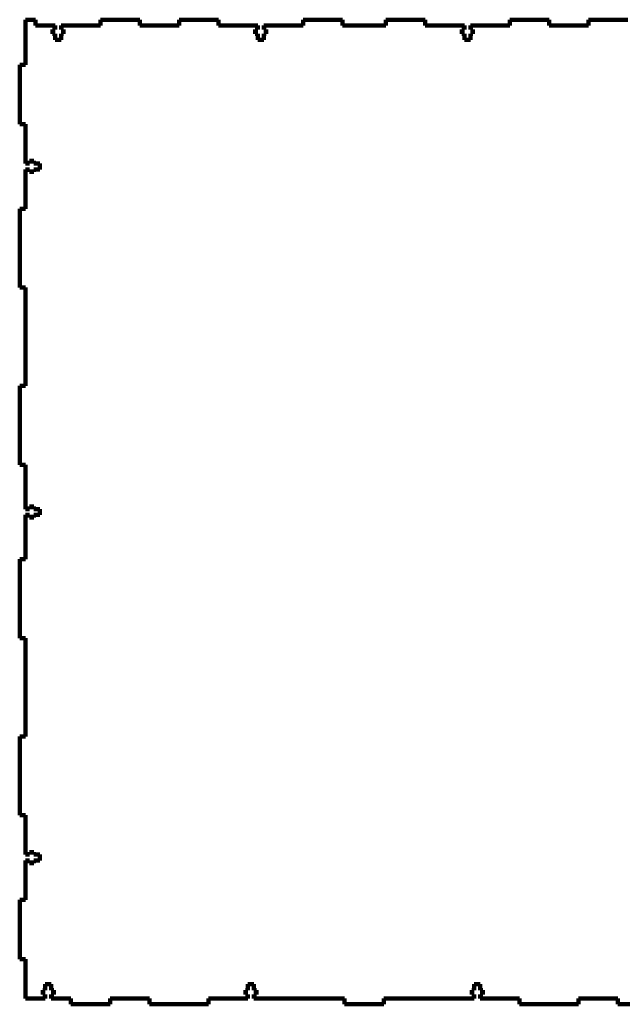
# Model space of a CAD drawing. Units: millimetres. Extents: x -1042 to 924, y -539 to 481.
# Drawn here: x -397 to -91, y -249 to 251 of the extents above; entities that cross this region are included whole.
import ezdxf

# ---------------------------------------------------------------- set-up
doc = ezdxf.new("R2010")
doc.units = ezdxf.units.MM
doc.header["$MEASUREMENT"] = 0
doc.layers.add('Layer 1', color=7, linetype='Continuous')

msp = doc.modelspace()

# ---------------------------------------------------------------- linework, layer by layer
at = {"layer": 'Layer 1', "color": 5, "lineweight": 100}
for points in [[(-388.8753, 250.6827), (-388.8753, 250.6827), (-393.8753, 250.6827), (-393.8753, 250.6827)], [(-393.8753, 250.6827), (-393.8753, 250.6827), (-393.8753, 227.6827), (-393.8753, 227.6827)], [(-388.8753, 247.6827), (-388.8753, 247.6827), (-388.8753, 250.6827), (-388.8753, 250.6827)], [(-335.8753, 250.6827), (-335.8753, 250.6827), (-355.8753, 250.6827), (-355.8753, 250.6827)], [(-355.8753, 250.6827), (-355.8753, 250.6827), (-355.8753, 247.6827), (-355.8753, 247.6827)], [(-335.8753, 247.6827), (-335.8753, 247.6827), (-335.8753, 250.6827), (-335.8753, 250.6827)], [(-295.8753, 250.6827), (-295.8753, 250.6827), (-315.8753, 250.6827), (-315.8753, 250.6827)], [(-315.8753, 250.6827), (-315.8753, 250.6827), (-315.8753, 247.6827), (-315.8753, 247.6827)], [(-295.8753, 247.6827), (-295.8753, 247.6827), (-295.8753, 250.6827), (-295.8753, 250.6827)], [(-232.8753, 250.6827), (-232.8753, 250.6827), (-252.8753, 250.6827), (-252.8753, 250.6827)], [(-252.8753, 250.6827), (-252.8753, 250.6827), (-252.8753, 247.6827), (-252.8753, 247.6827)], [(-232.8753, 247.6827), (-232.8753, 247.6827), (-232.8753, 250.6827), (-232.8753, 250.6827)], [(-190.8753, 250.6827), (-190.8753, 250.6827), (-210.8753, 250.6827), (-210.8753, 250.6827)], [(-210.8753, 250.6827), (-210.8753, 250.6827), (-210.8753, 247.6827), (-210.8753, 247.6827)], [(-190.8753, 247.6827), (-190.8753, 247.6827), (-190.8753, 250.6827), (-190.8753, 250.6827)], [(-127.8753, 250.6827), (-127.8753, 250.6827), (-147.8753, 250.6827), (-147.8753, 250.6827)], [(-147.8753, 250.6827), (-147.8753, 250.6827), (-147.8753, 247.6827), (-147.8753, 247.6827)], [(-127.8753, 247.6827), (-127.8753, 247.6827), (-127.8753, 250.6827), (-127.8753, 250.6827)], [(-87.8753, 250.6827), (-87.8753, 250.6827), (-107.8753, 250.6827), (-107.8753, 250.6827)], [(-107.8753, 250.6827), (-107.8753, 250.6827), (-107.8753, 247.6827), (-107.8753, 247.6827)], [(-378.8753, 247.6827), (-378.8753, 247.6827), (-388.8753, 247.6827), (-388.8753, 247.6827)], [(-380.1753, 243.4827), (-380.1753, 243.4827), (-380.1753, 245.6827), (-380.1753, 245.6827)], [(-380.1753, 245.6827), (-380.1753, 245.6827), (-378.8753, 245.6827), (-378.8753, 245.6827)], [(-378.8753, 245.6827), (-378.8753, 245.6827), (-378.8753, 247.6827), (-378.8753, 247.6827)], [(-355.8753, 247.6827), (-355.8753, 247.6827), (-375.8753, 247.6827), (-375.8753, 247.6827)], [(-375.8753, 247.6827), (-375.8753, 247.6827), (-375.8753, 245.6827), (-375.8753, 245.6827)], [(-375.8753, 245.6827), (-375.8753, 245.6827), (-374.5753, 245.6827), (-374.5753, 245.6827)], [(-374.5753, 245.6827), (-374.5753, 245.6827), (-374.5753, 243.4827), (-374.5753, 243.4827)], [(-315.8753, 247.6827), (-315.8753, 247.6827), (-335.8753, 247.6827), (-335.8753, 247.6827)], [(-275.8753, 247.6827), (-275.8753, 247.6827), (-295.8753, 247.6827), (-295.8753, 247.6827)], [(-277.1753, 243.4827), (-277.1753, 243.4827), (-277.1753, 245.6827), (-277.1753, 245.6827)], [(-277.1753, 245.6827), (-277.1753, 245.6827), (-275.8753, 245.6827), (-275.8753, 245.6827)], [(-275.8753, 245.6827), (-275.8753, 245.6827), (-275.8753, 247.6827), (-275.8753, 247.6827)], [(-252.8753, 247.6827), (-252.8753, 247.6827), (-272.8753, 247.6827), (-272.8753, 247.6827)], [(-272.8753, 247.6827), (-272.8753, 247.6827), (-272.8753, 245.6827), (-272.8753, 245.6827)], [(-272.8753, 245.6827), (-272.8753, 245.6827), (-271.5753, 245.6827), (-271.5753, 245.6827)], [(-271.5753, 245.6827), (-271.5753, 245.6827), (-271.5753, 243.4827), (-271.5753, 243.4827)], [(-210.8753, 247.6827), (-210.8753, 247.6827), (-232.8753, 247.6827), (-232.8753, 247.6827)], [(-170.8753, 247.6827), (-170.8753, 247.6827), (-190.8753, 247.6827), (-190.8753, 247.6827)], [(-172.1753, 243.4827), (-172.1753, 243.4827), (-172.1753, 245.6827), (-172.1753, 245.6827)], [(-172.1753, 245.6827), (-172.1753, 245.6827), (-170.8753, 245.6827), (-170.8753, 245.6827)], [(-170.8753, 245.6827), (-170.8753, 245.6827), (-170.8753, 247.6827), (-170.8753, 247.6827)], [(-147.8753, 247.6827), (-147.8753, 247.6827), (-167.8753, 247.6827), (-167.8753, 247.6827)], [(-167.8753, 247.6827), (-167.8753, 247.6827), (-167.8753, 245.6827), (-167.8753, 245.6827)], [(-167.8753, 245.6827), (-167.8753, 245.6827), (-166.5753, 245.6827), (-166.5753, 245.6827)], [(-166.5753, 245.6827), (-166.5753, 245.6827), (-166.5753, 243.4827), (-166.5753, 243.4827)], [(-107.8753, 247.6827), (-107.8753, 247.6827), (-127.8753, 247.6827), (-127.8753, 247.6827)], [(-378.8753, 243.4827), (-378.8753, 243.4827), (-380.1753, 243.4827), (-380.1753, 243.4827)], [(-378.8753, 240.4827), (-378.8753, 240.4827), (-378.8753, 243.4827), (-378.8753, 243.4827)], [(-375.8753, 240.4827), (-375.8753, 240.4827), (-378.8753, 240.4827), (-378.8753, 240.4827)], [(-374.5753, 243.4827), (-374.5753, 243.4827), (-375.8753, 243.4827), (-375.8753, 243.4827)], [(-375.8753, 243.4827), (-375.8753, 243.4827), (-375.8753, 240.4827), (-375.8753, 240.4827)], [(-275.8753, 243.4827), (-275.8753, 243.4827), (-277.1753, 243.4827), (-277.1753, 243.4827)], [(-275.8753, 240.4827), (-275.8753, 240.4827), (-275.8753, 243.4827), (-275.8753, 243.4827)], [(-272.8753, 240.4827), (-272.8753, 240.4827), (-275.8753, 240.4827), (-275.8753, 240.4827)], [(-271.5753, 243.4827), (-271.5753, 243.4827), (-272.8753, 243.4827), (-272.8753, 243.4827)], [(-272.8753, 243.4827), (-272.8753, 243.4827), (-272.8753, 240.4827), (-272.8753, 240.4827)], [(-170.8753, 243.4827), (-170.8753, 243.4827), (-172.1753, 243.4827), (-172.1753, 243.4827)], [(-170.8753, 240.4827), (-170.8753, 240.4827), (-170.8753, 243.4827), (-170.8753, 243.4827)], [(-167.8753, 240.4827), (-167.8753, 240.4827), (-170.8753, 240.4827), (-170.8753, 240.4827)], [(-166.5753, 243.4827), (-166.5753, 243.4827), (-167.8753, 243.4827), (-167.8753, 243.4827)], [(-167.8753, 243.4827), (-167.8753, 243.4827), (-167.8753, 240.4827), (-167.8753, 240.4827)], [(-393.8753, 227.6827), (-393.8753, 227.6827), (-396.8753, 227.6827), (-396.8753, 227.6827)], [(-396.8753, 227.6827), (-396.8753, 227.6827), (-396.8753, 197.6827), (-396.8753, 197.6827)], [(-396.8753, 197.6827), (-396.8753, 197.6827), (-393.8753, 197.6827), (-393.8753, 197.6827)], [(-393.8753, 197.6827), (-393.8753, 197.6827), (-393.8753, 177.6827), (-393.8753, 177.6827)], [(-393.8753, 177.6827), (-393.8753, 177.6827), (-391.8753, 177.6827), (-391.8753, 177.6827)], [(-391.8753, 177.6827), (-391.8753, 177.6827), (-391.8753, 178.9827), (-391.8753, 178.9827)], [(-391.8753, 178.9827), (-391.8753, 178.9827), (-389.6753, 178.9827), (-389.6753, 178.9827)], [(-389.6753, 178.9827), (-389.6753, 178.9827), (-389.6753, 177.6827), (-389.6753, 177.6827)], [(-389.6753, 177.6827), (-389.6753, 177.6827), (-386.6753, 177.6827), (-386.6753, 177.6827)], [(-386.6753, 177.6827), (-386.6753, 177.6827), (-386.6753, 174.6827), (-386.6753, 174.6827)], [(-391.8753, 174.6827), (-391.8753, 174.6827), (-393.8753, 174.6827), (-393.8753, 174.6827)], [(-393.8753, 174.6827), (-393.8753, 174.6827), (-393.8753, 154.6827), (-393.8753, 154.6827)], [(-391.8753, 173.3827), (-391.8753, 173.3827), (-391.8753, 174.6827), (-391.8753, 174.6827)], [(-389.6753, 173.3827), (-389.6753, 173.3827), (-391.8753, 173.3827), (-391.8753, 173.3827)], [(-386.6753, 174.6827), (-386.6753, 174.6827), (-389.6753, 174.6827), (-389.6753, 174.6827)], [(-389.6753, 174.6827), (-389.6753, 174.6827), (-389.6753, 173.3827), (-389.6753, 173.3827)], [(-393.8753, 154.6827), (-393.8753, 154.6827), (-396.8753, 154.6827), (-396.8753, 154.6827)], [(-396.8753, 154.6827), (-396.8753, 154.6827), (-396.8753, 114.6827), (-396.8753, 114.6827)], [(-396.8753, 114.6827), (-396.8753, 114.6827), (-393.8753, 114.6827), (-393.8753, 114.6827)], [(-393.8753, 114.6827), (-393.8753, 114.6827), (-393.8753, 64.6827), (-393.8753, 64.6827)], [(-393.8753, 64.6827), (-393.8753, 64.6827), (-396.8753, 64.6827), (-396.8753, 64.6827)], [(-396.8753, 64.6827), (-396.8753, 64.6827), (-396.8753, 24.6827), (-396.8753, 24.6827)], [(-396.8753, 24.6827), (-396.8753, 24.6827), (-393.8753, 24.6827), (-393.8753, 24.6827)], [(-393.8753, 24.6827), (-393.8753, 24.6827), (-393.8753, 2.1827), (-393.8753, 2.1827)], [(-393.8753, 2.1827), (-393.8753, 2.1827), (-391.8753, 2.1827), (-391.8753, 2.1827)], [(-391.8753, 2.1827), (-391.8753, 2.1827), (-391.8753, 3.4827), (-391.8753, 3.4827)], [(-391.8753, 3.4827), (-391.8753, 3.4827), (-389.6753, 3.4827), (-389.6753, 3.4827)], [(-389.6753, 3.4827), (-389.6753, 3.4827), (-389.6753, 2.1827), (-389.6753, 2.1827)], [(-389.6753, 2.1827), (-389.6753, 2.1827), (-386.6753, 2.1827), (-386.6753, 2.1827)], [(-386.6753, 2.1827), (-386.6753, 2.1827), (-386.6753, -0.8173), (-386.6753, -0.8173)], [(-391.8753, -0.8173), (-391.8753, -0.8173), (-393.8753, -0.8173), (-393.8753, -0.8173)], [(-393.8753, -0.8173), (-393.8753, -0.8173), (-393.8753, -23.3173), (-393.8753, -23.3173)], [(-391.8753, -2.1173), (-391.8753, -2.1173), (-391.8753, -0.8173), (-391.8753, -0.8173)], [(-389.6753, -2.1173), (-389.6753, -2.1173), (-391.8753, -2.1173), (-391.8753, -2.1173)], [(-386.6753, -0.8173), (-386.6753, -0.8173), (-389.6753, -0.8173), (-389.6753, -0.8173)], [(-389.6753, -0.8173), (-389.6753, -0.8173), (-389.6753, -2.1173), (-389.6753, -2.1173)], [(-393.8753, -23.3173), (-393.8753, -23.3173), (-396.8753, -23.3173), (-396.8753, -23.3173)], [(-396.8753, -23.3173), (-396.8753, -23.3173), (-396.8753, -63.3173), (-396.8753, -63.3173)], [(-396.8753, -63.3173), (-396.8753, -63.3173), (-393.8753, -63.3173), (-393.8753, -63.3173)], [(-393.8753, -63.3173), (-393.8753, -63.3173), (-393.8753, -113.3173), (-393.8753, -113.3173)], [(-393.8753, -113.3173), (-393.8753, -113.3173), (-396.8753, -113.3173), (-396.8753, -113.3173)], [(-396.8753, -113.3173), (-396.8753, -113.3173), (-396.8753, -153.3173), (-396.8753, -153.3173)], [(-396.8753, -153.3173), (-396.8753, -153.3173), (-393.8753, -153.3173), (-393.8753, -153.3173)], [(-393.8753, -153.3173), (-393.8753, -153.3173), (-393.8753, -173.3173), (-393.8753, -173.3173)], [(-393.8753, -173.3173), (-393.8753, -173.3173), (-391.8753, -173.3173), (-391.8753, -173.3173)], [(-391.8753, -173.3173), (-391.8753, -173.3173), (-391.8753, -172.0173), (-391.8753, -172.0173)], [(-391.8753, -172.0173), (-391.8753, -172.0173), (-389.6753, -172.0173), (-389.6753, -172.0173)], [(-389.6753, -172.0173), (-389.6753, -172.0173), (-389.6753, -173.3173), (-389.6753, -173.3173)], [(-389.6753, -173.3173), (-389.6753, -173.3173), (-386.6753, -173.3173), (-386.6753, -173.3173)], [(-386.6753, -173.3173), (-386.6753, -173.3173), (-386.6753, -176.3173), (-386.6753, -176.3173)], [(-391.8753, -176.3173), (-391.8753, -176.3173), (-393.8753, -176.3173), (-393.8753, -176.3173)], [(-393.8753, -176.3173), (-393.8753, -176.3173), (-393.8753, -196.3173), (-393.8753, -196.3173)], [(-391.8753, -177.6173), (-391.8753, -177.6173), (-391.8753, -176.3173), (-391.8753, -176.3173)], [(-389.6753, -177.6173), (-389.6753, -177.6173), (-391.8753, -177.6173), (-391.8753, -177.6173)], [(-386.6753, -176.3173), (-386.6753, -176.3173), (-389.6753, -176.3173), (-389.6753, -176.3173)], [(-389.6753, -176.3173), (-389.6753, -176.3173), (-389.6753, -177.6173), (-389.6753, -177.6173)], [(-393.8753, -196.3173), (-393.8753, -196.3173), (-396.8753, -196.3173), (-396.8753, -196.3173)], [(-396.8753, -196.3173), (-396.8753, -196.3173), (-396.8753, -226.3173), (-396.8753, -226.3173)], [(-396.8753, -226.3173), (-396.8753, -226.3173), (-393.8753, -226.3173), (-393.8753, -226.3173)], [(-393.8753, -226.3173), (-393.8753, -226.3173), (-393.8753, -246.3173), (-393.8753, -246.3173)], [(-383.8753, -242.1173), (-383.8753, -242.1173), (-383.8753, -239.1173), (-383.8753, -239.1173)], [(-383.8753, -239.1173), (-383.8753, -239.1173), (-380.8753, -239.1173), (-380.8753, -239.1173)], [(-380.8753, -239.1173), (-380.8753, -239.1173), (-380.8753, -242.1173), (-380.8753, -242.1173)], [(-280.8753, -242.1173), (-280.8753, -242.1173), (-280.8753, -239.1173), (-280.8753, -239.1173)], [(-280.8753, -239.1173), (-280.8753, -239.1173), (-277.8753, -239.1173), (-277.8753, -239.1173)], [(-277.8753, -239.1173), (-277.8753, -239.1173), (-277.8753, -242.1173), (-277.8753, -242.1173)], [(-165.8753, -242.1173), (-165.8753, -242.1173), (-165.8753, -239.1173), (-165.8753, -239.1173)], [(-165.8753, -239.1173), (-165.8753, -239.1173), (-162.8753, -239.1173), (-162.8753, -239.1173)], [(-162.8753, -239.1173), (-162.8753, -239.1173), (-162.8753, -242.1173), (-162.8753, -242.1173)], [(-385.1753, -244.3173), (-385.1753, -244.3173), (-385.1753, -242.1173), (-385.1753, -242.1173)], [(-385.1753, -242.1173), (-385.1753, -242.1173), (-383.8753, -242.1173), (-383.8753, -242.1173)], [(-383.8753, -244.3173), (-383.8753, -244.3173), (-385.1753, -244.3173), (-385.1753, -244.3173)], [(-383.8753, -246.3173), (-383.8753, -246.3173), (-383.8753, -244.3173), (-383.8753, -244.3173)], [(-380.8753, -242.1173), (-380.8753, -242.1173), (-379.5753, -242.1173), (-379.5753, -242.1173)], [(-379.5753, -244.3173), (-379.5753, -244.3173), (-380.8753, -244.3173), (-380.8753, -244.3173)], [(-380.8753, -244.3173), (-380.8753, -244.3173), (-380.8753, -246.3173), (-380.8753, -246.3173)], [(-379.5753, -242.1173), (-379.5753, -242.1173), (-379.5753, -244.3173), (-379.5753, -244.3173)], [(-282.1753, -244.3173), (-282.1753, -244.3173), (-282.1753, -242.1173), (-282.1753, -242.1173)], [(-282.1753, -242.1173), (-282.1753, -242.1173), (-280.8753, -242.1173), (-280.8753, -242.1173)], [(-280.8753, -244.3173), (-280.8753, -244.3173), (-282.1753, -244.3173), (-282.1753, -244.3173)], [(-280.8753, -246.3173), (-280.8753, -246.3173), (-280.8753, -244.3173), (-280.8753, -244.3173)], [(-277.8753, -242.1173), (-277.8753, -242.1173), (-276.5753, -242.1173), (-276.5753, -242.1173)], [(-276.5753, -244.3173), (-276.5753, -244.3173), (-277.8753, -244.3173), (-277.8753, -244.3173)], [(-277.8753, -244.3173), (-277.8753, -244.3173), (-277.8753, -246.3173), (-277.8753, -246.3173)], [(-276.5753, -242.1173), (-276.5753, -242.1173), (-276.5753, -244.3173), (-276.5753, -244.3173)], [(-167.1753, -244.3173), (-167.1753, -244.3173), (-167.1753, -242.1173), (-167.1753, -242.1173)], [(-167.1753, -242.1173), (-167.1753, -242.1173), (-165.8753, -242.1173), (-165.8753, -242.1173)], [(-165.8753, -244.3173), (-165.8753, -244.3173), (-167.1753, -244.3173), (-167.1753, -244.3173)], [(-165.8753, -246.3173), (-165.8753, -246.3173), (-165.8753, -244.3173), (-165.8753, -244.3173)], [(-162.8753, -242.1173), (-162.8753, -242.1173), (-161.5753, -242.1173), (-161.5753, -242.1173)], [(-161.5753, -244.3173), (-161.5753, -244.3173), (-162.8753, -244.3173), (-162.8753, -244.3173)], [(-162.8753, -244.3173), (-162.8753, -244.3173), (-162.8753, -246.3173), (-162.8753, -246.3173)], [(-161.5753, -242.1173), (-161.5753, -242.1173), (-161.5753, -244.3173), (-161.5753, -244.3173)], [(-393.8753, -246.3173), (-393.8753, -246.3173), (-383.8753, -246.3173), (-383.8753, -246.3173)], [(-380.8753, -246.3173), (-380.8753, -246.3173), (-370.8753, -246.3173), (-370.8753, -246.3173)], [(-370.8753, -246.3173), (-370.8753, -246.3173), (-370.8753, -249.3173), (-370.8753, -249.3173)], [(-370.8753, -249.3173), (-370.8753, -249.3173), (-350.8753, -249.3173), (-350.8753, -249.3173)], [(-350.8753, -249.3173), (-350.8753, -249.3173), (-350.8753, -246.3173), (-350.8753, -246.3173)], [(-350.8753, -246.3173), (-350.8753, -246.3173), (-330.8753, -246.3173), (-330.8753, -246.3173)], [(-330.8753, -246.3173), (-330.8753, -246.3173), (-330.8753, -249.3173), (-330.8753, -249.3173)], [(-330.8753, -249.3173), (-330.8753, -249.3173), (-300.8753, -249.3173), (-300.8753, -249.3173)], [(-300.8753, -249.3173), (-300.8753, -249.3173), (-300.8753, -246.3173), (-300.8753, -246.3173)], [(-300.8753, -246.3173), (-300.8753, -246.3173), (-280.8753, -246.3173), (-280.8753, -246.3173)], [(-277.8753, -246.3173), (-277.8753, -246.3173), (-231.8753, -246.3173), (-231.8753, -246.3173)], [(-231.8753, -246.3173), (-231.8753, -246.3173), (-231.8753, -249.3173), (-231.8753, -249.3173)], [(-231.8753, -249.3173), (-231.8753, -249.3173), (-211.8753, -249.3173), (-211.8753, -249.3173)], [(-211.8753, -249.3173), (-211.8753, -249.3173), (-211.8753, -246.3173), (-211.8753, -246.3173)], [(-211.8753, -246.3173), (-211.8753, -246.3173), (-165.8753, -246.3173), (-165.8753, -246.3173)], [(-162.8753, -246.3173), (-162.8753, -246.3173), (-142.8753, -246.3173), (-142.8753, -246.3173)], [(-142.8753, -246.3173), (-142.8753, -246.3173), (-142.8753, -249.3173), (-142.8753, -249.3173)], [(-142.8753, -249.3173), (-142.8753, -249.3173), (-112.8753, -249.3173), (-112.8753, -249.3173)], [(-112.8753, -249.3173), (-112.8753, -249.3173), (-112.8753, -246.3173), (-112.8753, -246.3173)], [(-112.8753, -246.3173), (-112.8753, -246.3173), (-92.8753, -246.3173), (-92.8753, -246.3173)], [(-92.8753, -246.3173), (-92.8753, -246.3173), (-92.8753, -249.3173), (-92.8753, -249.3173)], [(-92.8753, -249.3173), (-92.8753, -249.3173), (-72.8753, -249.3173), (-72.8753, -249.3173)]]:
    msp.add_open_spline(points, degree=3, dxfattribs=at)

doc.saveas('drawing.dxf')
